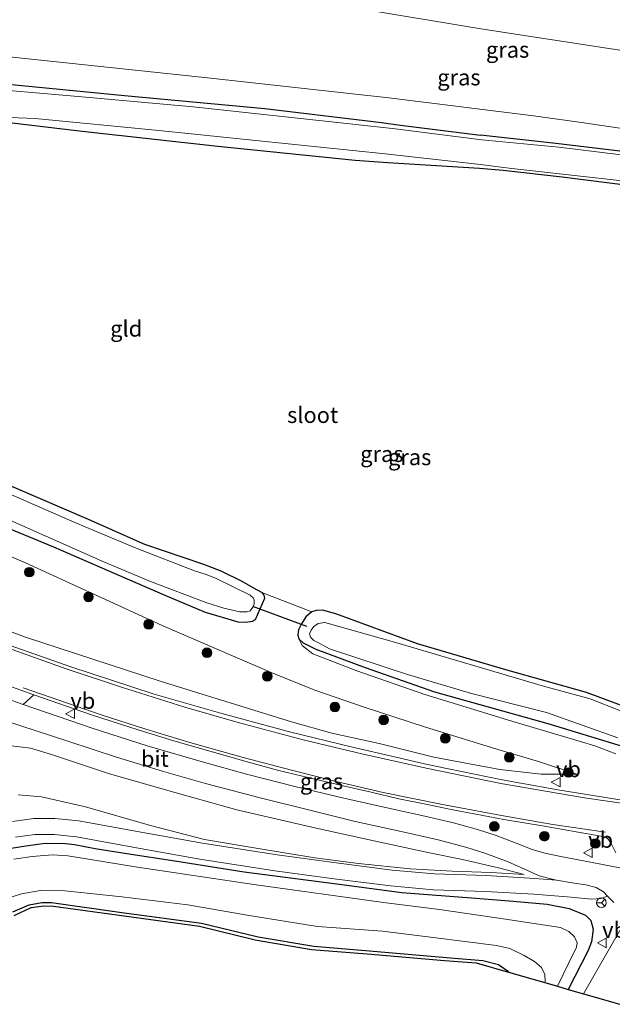
# Model space of a CAD drawing. Units: metres. Extents: x 189998 to 200000, y 574998 to 579515.
# Drawn here: x 191942 to 192035, y 575176 to 575330 of the extents above; entities that cross this region are included whole.
import ezdxf
from ezdxf.enums import TextEntityAlignment as Align

# ---------------------------------------------------------------- set-up
doc = ezdxf.new("R2010")
doc.units = ezdxf.units.M
doc.layers.get('0').update_dxf_attribs({"lineweight": 25})
for name, color, linetype, lineweight in [('B-ME-GR-BOOM-S-B1', 93, 'Continuous', 18), ('B-ME-GW-KRUINLIJN-L-B1', 93, 'Continuous', 18), ('B-ME-GW-TEENLIJN-L-B1', 93, 'Continuous', 18), ('B-ME-IE-GRASLAND-GV-B6', 93, 'Continuous', 18), ('B-ME-IE-GRONDWERKLIJN-GROND_INGERICHT-GV-B6', 253, 'Continuous', 18), ('B-ME-OG-WATER-GV-B6', 153, 'Continuous', 18), ('B-ME-VH-VERH_SOORT-BITUMEN-GV-B6', 8, 'IE-TERREINAFSCHEIDING-NATUURLIJK-HOUTWAL', 18), ('B-ME-VH-VERH_SOORT-KLINKERS-GV-B6', 8, 'IE-TERREINAFSCHEIDING-NATUURLIJK-HOUTWAL', 18), ('B-ME-VH-VERH_SOORT-TEGELS-GV-B6', 8, 'Continuous', 18), ('B-ME-VW-MARKERING-STREEP-015-L-B1', 7, 'Continuous', 18), ('B-ME-VW-MEUBILAIR_WEGMEUBILAIR-RONA-S-B1', 8, 'Continuous', 18), ('B-ME-VW-MEUBILAIR_WEGMEUBILAIR-VERKEERSBORD-S-B1', 8, 'Continuous', 18)]:
    doc.layers.add(name, color=color, linetype=linetype, lineweight=lineweight)
for name, color, linetype in [('B-ME-GW-INSTEEKWATERGANG-L-B1', 10, 'Continuous'), ('B-ME-KG-KADASTRAAL-OPNAMEDTMGRENS-L-B1', 10, 'Continuous'), ('B-ME-KW-DUIKER-L-B1', 10, 'Continuous')]:
    doc.layers.add(name, color=color, linetype=linetype)
doc.styles.add('NLCS-ISO', font='NLCS-ISO.TTF')
doc.linetypes.add('IE-TERREINAFSCHEIDING-NATUURLIJK-HOUTWAL', pattern='A,7,-1.5,[67,NLCS.SHX,S=0.75,R=45,X=0,Y=0],-1.5,7,-1.5,[70,NLCS.SHX,S=0.75,R=0,X=0,Y=0],-1.5', length=20)

# ---------------------------------------------------------------- blocks, each defined once
blk = doc.blocks.new('boom')
h = blk.add_hatch(color=256)
edge = h.paths.add_edge_path()
edge.add_arc((0, 0), 0.75, 0, 360)
blk.add_circle((0, 0), 0.75)
blk = doc.blocks.new('verkeersbord')
for p, q in [((0, 0.75), (-0.75, -0.625)), ((0.75, -0.625), (0, 0.75)), ((-0.75, -0.625), (0.75, -0.625))]:
    blk.add_line(p, q)
blk = doc.blocks.new('wegwijzer')
for q in [(-0.53, -0.53), (0, 0.75), (0.53, -0.53)]:
    blk.add_line((0, 0), q)
blk.add_circle((0, 0), 0.75)

msp = doc.modelspace()

# ---------------------------------------------------------------- linework, layer by layer
at = {"layer": 'B-ME-GW-INSTEEKWATERGANG-L-B1'}
for points in [[(191928.213, 575320.806, -0.652), (191942.679, 575319.366, -0.703), (191958.731, 575317.832, -0.735), (191980.638, 575315.784, -0.73), (191998.876, 575313.576, -0.8), (192001.835, 575313.2, -0.781), (192014.325, 575311.618, -0.749)], [(191938.006, 575313.923, -0.657), (191952.094, 575312.237, -0.495), (191973.302, 575309.9, -0.342), (191994.768, 575307.708, -0.255), (191999.872, 575307.345, -0.268)], [(192203.254, 575280.798, -0.847), (192192.054, 575283.452, -0.822), (192170.528, 575288.023, -0.804), (192150.2, 575292.077, -0.841), (192129.858, 575295.681, -0.89), (192112.595, 575298.513, -0.78), (192085.2, 575302.503, -0.859), (192064.524, 575305.271, -0.927), (192050.985, 575307.338, -0.835), (192026.108, 575310.291, -0.884), (192014.325, 575311.618, -0.749)], [(191999.872, 575307.345, -0.268), (192014.178, 575306.454, -0.725), (192017.884, 575306.13, -0.756), (192027.117, 575305.127, -0.845), (192041.503, 575303.274, -0.819)], [(191980.174, 575240.182, -0.629), (191978.824, 575240.922, -0.642), (191977.124, 575241.907, -0.681), (191973.842, 575243.509, -0.732), (191971.093, 575244.539, -0.779), (191961.894, 575247.677, -0.814), (191953.069, 575251.564, -0.758), (191919.664, 575265.938, -0.876)], [(191980.174, 575240.182, -0.629), (191980.5, 575239.779, -0.539), (191980.568, 575239.234, -0.501), (191979.154, 575235.896, -0.312), (191978.67, 575235.654, -0.312), (191977.694, 575235.494, -0.312), (191976.481, 575235.564, -0.312), (191974.91, 575235.987, -0.385), (191971.396, 575237.068, -0.544), (191965.083, 575239.705, -0.586), (191956.076, 575243.625, -0.604), (191947.668, 575247.232, -0.629), (191938.311, 575251.133, -0.599)], [(191987.981, 575237.15, -0.302), (191987.065, 575236.369, -0.197), (191986.353, 575235.276, -0.192), (191985.902, 575234.336, -0.239), (191985.782, 575233.487, -0.312), (191985.934, 575232.917, -0.406)], [(192041.561, 575220.605, -0.594), (192030.917, 575224.558, -0.641), (192018.293, 575228.089, -0.625), (192004.512, 575232.155, -0.651), (191991.739, 575236.826, -0.385), (191989.661, 575237.388, -0.349), (191988.656, 575237.353, -0.38), (191987.981, 575237.15, -0.302)], [(191985.934, 575232.917, -0.406), (191986.624, 575232.332, -0.448), (191988.596, 575231.304, -0.417), (191996.326, 575228.468, -0.521), (192007.157, 575224.68, -0.547), (192024.847, 575219.718, -0.625), (192038.183, 575215.645, -0.735), (192042.318, 575214.271, -0.939), (192045.531, 575212.977, -1.022), (192047.317, 575212.043, -1.116), (192049.256, 575210.85, -1.085), (192052.203, 575209.895, -0.977), (192101.364, 575202.211, -0.689), (192137.294, 575197.193, -0.617), (192152.461, 575194.266, -0.581), (192154.818, 575194.251, -0.689), (192155.727, 575195.037, -0.473), (192155.941, 575197.277, -0.307)], [(191940.978, 575200.232, -0.257), (191943.298, 575200.623, -0.244), (191946.317, 575200.991, -0.231), (191949.487, 575200.958, -0.265), (191950.899, 575200.821, -0.269), (191954.116, 575200.161, -0.227), (191959.065, 575199.413, -0.214), (191966.555, 575198.239, -0.128), (191977.437, 575196.546, -0.085), (191991.491, 575194.694, -0.068), (192002.062, 575193.307, -0.089), (192013.601, 575192.437, 0.265), (192019.459, 575191.958, 0.518), (192024.786, 575191.503, 0.561), (192028.196, 575190.812, 0.599), (192030.775, 575189.776, 0.539), (192031.574, 575188.93, 0.514), (192031.951, 575187.589, 0.475), (192031.693, 575185.607, 0.419), (192031.197, 575184.242, 0.355), (192028.075, 575178.163, 0.019)], [(191941.284, 575190.276, -1.045), (191943.792, 575191.4, -1.092), (191945.81, 575191.733, -1.118), (191947.313, 575191.728, -1.118), (191958.287, 575190.182, -0.968), (191970.724, 575188.505, -0.934), (191979.62, 575186.4, -0.895), (191988.306, 575184.937, -0.865), (191996.396, 575184.267, -0.882), (192009.661, 575183.124, -0.861), (192014.719, 575182.696, -0.865), (192017.154, 575182.067, -0.852), (192018.592, 575181.085, -0.809), (192018.701, 575180.868, -0.807)]]:
    msp.add_polyline3d(points, dxfattribs=at)
at = {"layer": 'B-ME-GW-KRUINLIJN-L-B1'}
for points in [[(192207.461, 575289.175, 1.044), (192195.864, 575292.929, 1.293), (192176.281, 575297.663, 1.623), (192151.239, 575303.272, 1.863), (192127.606, 575308.136, 2.125), (192100.963, 575313.359, 2.425), (192073.423, 575318.767, 2.754), (192045.303, 575323.501, 3.063), (192014.426, 575328.243, 3.671), (191995.266, 575331.399, 3.851), (191970.826, 575335.331, 4.327), (191940.023, 575340.058, 4.995), (191910.101, 575343.996, 5.389), (191878.83, 575348.568, 5.994), (191857.976, 575351.425, 6.271), (191826.579, 575355.601, 7.002)], [(191793.258, 575293.912, 6.126), (191831.233, 575277.791, 5.239), (191859.692, 575266.09, 4.708), (191888.705, 575254.485, 4.066), (191918.332, 575242.501, 3.376), (191943.234, 575233.189, 2.819), (191964.3, 575226.318, 2.275), (191984.834, 575219.981, 1.962), (191991.091, 575218.196, 1.786), (191998.523, 575216.589, 1.628), (192007.071, 575214.463, 1.426), (192017.396, 575212.519, 1.173), (192023.835, 575211.781, 1.018), (192029.417, 575211.795, 0.719)], [(191985.934, 575232.917, -0.406), (191986.524, 575231.835, -0.222), (191988.134, 575230.602, -0.119), (191995.023, 575227.934, -0.072), (192005.659, 575224.226, 0.132), (192019.228, 575220.097, 0.274), (192027.295, 575217.655, 0.475), (192032.243, 575216.217, 0.574), (192035.495, 575214.991, 0.664)], [(192021.185, 575196.144, 0.655), (192017.138, 575197.144, 1.041), (192011.557, 575198.467, 1.122), (192006.359, 575199.507, 1.263), (191997.958, 575201.315, 1.422), (191988.66, 575203.366, 1.726), (191976.263, 575206.239, 1.855), (191965.479, 575209.222, 2.069), (191956.231, 575211.896, 2.227), (191947.279, 575214.854, 2.446), (191944.009, 575215.859, 2.493), (191940.576, 575216.26, 2.54)]]:
    msp.add_polyline3d(points, dxfattribs=at)
at = {"layer": 'B-ME-GW-TEENLIJN-L-B1'}
for points in [[(192205.706, 575285.681, -0.419), (192199.249, 575286.284, -0.431), (192183.373, 575289.507, -0.455), (192165.777, 575293.361, -0.412), (192152.872, 575295.897, -0.357), (192142.065, 575297.886, -0.431), (192131.461, 575299.436, -0.461), (192119.474, 575301.201, -0.559), (192108.506, 575302.875, -0.706), (192091.485, 575305.462, -0.633), (192076.78, 575307.572, -0.523), (192069.513, 575308.736, -0.48), (192063.787, 575309.696, -0.4), (192058.727, 575310.287, -0.437), (192053.898, 575310.853, -0.541), (192043.228, 575311.675, -0.725), (192029.773, 575313.668, -0.657), (192022.627, 575314.649, -0.504), (192000.002, 575317.474, -0.574), (191971.202, 575320.611, -0.501), (191935.732, 575324.349, -0.467), (191848.604, 575331.075, -0.563), (191833.947, 575332.486, -0.507), (191814.494, 575333.228, -0.546)], [(191801.78, 575309.69, -0.133), (191834.827, 575294.139, -0.468), (191867.459, 575279.007, -0.544), (191892.414, 575267.283, -0.488), (191918.064, 575255.584, -0.441), (191943.237, 575244.788, -0.445), (191964.59, 575235.026, -0.321), (191981.637, 575227.661, -0.042), (191988.446, 575224.923, 0.111), (191996.144, 575222.27, 0.257), (192005.598, 575219.181, 0.402), (192016.913, 575215.708, 0.394), (192023.403, 575213.772, 0.531), (192029.417, 575211.795, 0.719)], [(191942.118, 575208.541, 0.141), (191945.737, 575208.259, 0.244), (191952.626, 575206.695, 0.119), (191962.759, 575203.761, 0.128), (191971.23, 575201.581, 0.102), (191979.617, 575200.196, 0.029), (191988.433, 575198.714, 0.055), (191995.277, 575197.861, 0.077), (192003.349, 575197.019, 0.231), (192009.919, 575196.631, 0.287), (192016.028, 575196.424, 0.548), (192021.185, 575196.144, 0.655)]]:
    msp.add_polyline3d(points, dxfattribs=at)
at = {"layer": 'B-ME-IE-GRASLAND-GV-B6'}
for points in [[(192045.303, 575323.501, 3.063), (192014.426, 575328.243, 3.671), (191995.266, 575331.399, 3.851), (191970.826, 575335.331, 4.327), (191940.023, 575340.058, 4.995), (191910.101, 575343.996, 5.389), (191878.83, 575348.568, 5.994), (191857.976, 575351.425, 6.271), (191826.579, 575355.601, 7.002), (191829.367, 575360.762, 7.379), (191849.744, 575358.17, 6.865), (191901.856, 575351.295, 5.908)], [(192043.228, 575311.675, -0.725), (192029.773, 575313.668, -0.657), (192022.627, 575314.649, -0.504), (192000.002, 575317.474, -0.574), (191971.202, 575320.611, -0.501), (191935.732, 575324.349, -0.467), (191848.604, 575331.075, -0.563), (191833.947, 575332.486, -0.507), (191814.494, 575333.228, -0.546), (191826.579, 575355.601, 7.002), (191857.976, 575351.425, 6.271), (191878.83, 575348.568, 5.994), (191910.101, 575343.996, 5.389), (191940.023, 575340.058, 4.995), (191970.826, 575335.331, 4.327), (191995.266, 575331.399, 3.851), (192014.426, 575328.243, 3.671), (192045.303, 575323.501, 3.063)], [(191848.604, 575331.075, -0.563), (191935.732, 575324.349, -0.467), (191971.202, 575320.611, -0.501), (192000.002, 575317.474, -0.574), (192022.627, 575314.649, -0.504), (192029.773, 575313.668, -0.657), (192043.228, 575311.675, -0.725)], [(191928.213, 575320.806, -0.652), (191942.679, 575319.366, -0.703), (191958.731, 575317.832, -0.735), (191980.638, 575315.784, -0.73), (191998.876, 575313.576, -0.8), (192001.835, 575313.2, -0.781), (192014.325, 575311.618, -0.749)], [(192050.985, 575307.338, -0.835), (192026.108, 575310.291, -0.884), (192014.325, 575311.618, -0.749), (192001.835, 575313.2, -0.781), (191998.876, 575313.576, -0.8), (191980.638, 575315.784, -0.73), (191958.731, 575317.832, -0.735), (191942.679, 575319.366, -0.703), (191928.213, 575320.806, -0.652)], [(192045.64, 575307.393, -1.377), (192026.596, 575309.726, -1.384), (192014.546, 575310.895, -1.377), (192001.012, 575312.624, -1.394), (191994.394, 575313.31, -1.394), (191969.428, 575316.03, -1.394), (191951.488, 575317.662, -1.394), (191934.614, 575319.108, -1.394)], [(191936.771, 575314.53, -1.394), (191944.766, 575314.208, -1.394), (191964.068, 575312.335, -1.394), (191999.469, 575308.7, -1.394), (192013.9, 575307.101, -1.377), (192019.254, 575306.389, -1.377), (192048.609, 575303.148, -1.377)], [(192041.503, 575303.274, -0.819), (192027.117, 575305.127, -0.845), (192017.884, 575306.13, -0.756), (192014.178, 575306.454, -0.725), (191999.872, 575307.345, -0.268), (191994.768, 575307.708, -0.255), (191973.302, 575309.9, -0.342), (191952.094, 575312.237, -0.495), (191938.006, 575313.923, -0.657)], [(192014.325, 575311.618, -0.749), (192026.108, 575310.291, -0.884), (192050.985, 575307.338, -0.835)], [(191919.664, 575265.938, -0.876), (191953.069, 575251.564, -0.758), (191961.894, 575247.677, -0.814), (191971.093, 575244.539, -0.779), (191973.842, 575243.509, -0.732), (191977.124, 575241.907, -0.681), (191978.824, 575240.922, -0.642), (191980.174, 575240.182, -0.629), (191980.5, 575239.779, -0.539), (191980.568, 575239.234, -0.501), (191979.154, 575235.896, -0.312), (191978.67, 575235.654, -0.312), (191977.694, 575235.494, -0.312), (191976.481, 575235.564, -0.312), (191974.91, 575235.987, -0.385), (191971.396, 575237.068, -0.544), (191965.083, 575239.705, -0.586), (191956.076, 575243.625, -0.604), (191947.668, 575247.232, -0.629), (191938.311, 575251.133, -0.599)], [(191930.504, 575255.987, -1.394), (191955.577, 575244.917, -1.383), (191962.773, 575241.889, -1.383), (191971.583, 575238.584, -1.383), (191974.248, 575237.705, -1.383), (191976.74, 575237.163, -1.383), (191977.82, 575237.153, -1.383), (191978.334, 575237.315, -1.383), (191978.793, 575237.868, -1.383), (191978.952, 575238.325, -1.383), (191978.983, 575238.967, -1.383), (191978.844, 575239.314, -1.383), (191978.359, 575239.773, -1.383), (191972.938, 575242.426, -1.383), (191971.474, 575242.98, -1.383), (191969.672, 575243.549, -1.383), (191960.549, 575247.097, -1.383), (191950.931, 575251.109, -1.383), (191935.328, 575257.95, -1.394)], [(191918.332, 575242.501, 3.376), (191943.234, 575233.189, 2.819), (191964.3, 575226.318, 2.275), (191984.834, 575219.981, 1.962), (191991.091, 575218.196, 1.786), (191998.523, 575216.589, 1.628), (192007.071, 575214.463, 1.426), (192017.396, 575212.519, 1.173), (192023.835, 575211.781, 1.018), (192029.417, 575211.795, 0.719), (192023.403, 575213.772, 0.531), (192016.913, 575215.708, 0.394), (192005.598, 575219.181, 0.402), (191996.144, 575222.27, 0.257), (191988.446, 575224.923, 0.111), (191981.637, 575227.661, -0.042), (191964.59, 575235.026, -0.321), (191943.237, 575244.788, -0.445), (191918.064, 575255.584, -0.441)], [(191918.064, 575255.584, -0.441), (191943.237, 575244.788, -0.445), (191964.59, 575235.026, -0.321), (191981.637, 575227.661, -0.042), (191988.446, 575224.923, 0.111), (191996.144, 575222.27, 0.257), (192005.598, 575219.181, 0.402), (192016.913, 575215.708, 0.394), (192023.403, 575213.772, 0.531), (192029.417, 575211.795, 0.719)], [(191938.311, 575251.133, -0.599), (191947.668, 575247.232, -0.629), (191956.076, 575243.625, -0.604), (191965.083, 575239.705, -0.586), (191971.396, 575237.068, -0.544), (191974.91, 575235.987, -0.385), (191976.481, 575235.564, -0.312), (191977.694, 575235.494, -0.312), (191978.67, 575235.654, -0.312), (191979.154, 575235.896, -0.312), (191980.568, 575239.234, -0.501), (191980.5, 575239.779, -0.539), (191980.174, 575240.182, -0.629), (191987.981, 575237.15, -0.302), (191987.065, 575236.369, -0.197), (191986.353, 575235.276, -0.192), (191985.902, 575234.336, -0.239), (191985.782, 575233.487, -0.312), (191985.934, 575232.917, -0.406), (191986.524, 575231.835, -0.222), (191988.134, 575230.602, -0.119), (191995.023, 575227.934, -0.072), (192005.659, 575224.226, 0.132), (192019.228, 575220.097, 0.274), (192027.295, 575217.655, 0.475), (192032.243, 575216.217, 0.574), (192035.495, 575214.991, 0.664)], [(192029.417, 575211.795, 0.719), (192023.835, 575211.781, 1.018), (192017.396, 575212.519, 1.173), (192007.071, 575214.463, 1.426), (191998.523, 575216.589, 1.628), (191991.091, 575218.196, 1.786), (191984.834, 575219.981, 1.962), (191964.3, 575226.318, 2.275), (191943.234, 575233.189, 2.819), (191918.332, 575242.501, 3.376)], [(192038.183, 575215.645, -0.735), (192024.847, 575219.718, -0.625), (192007.157, 575224.68, -0.547), (191996.326, 575228.468, -0.521), (191988.596, 575231.304, -0.417), (191986.624, 575232.332, -0.448), (191985.934, 575232.917, -0.406), (191985.782, 575233.487, -0.312), (191985.902, 575234.336, -0.239), (191986.353, 575235.276, -0.192), (191987.065, 575236.369, -0.197), (191987.981, 575237.15, -0.302), (191988.656, 575237.353, -0.38), (191989.661, 575237.388, -0.349), (191991.739, 575236.826, -0.385), (192004.512, 575232.155, -0.651), (192018.293, 575228.089, -0.625), (192030.917, 575224.558, -0.641), (192041.561, 575220.605, -0.594)], [(192036.221, 575221.702, -1.377), (192031.509, 575223.542, -1.384), (192024.175, 575225.537, -1.377), (192001.278, 575232.286, -1.377), (191990.029, 575235.507, -1.377), (191988.979, 575235.348, -1.377), (191988.285, 575234.869, -1.377), (191987.908, 575234.264, -1.377), (191987.643, 575233.741, -1.377), (191987.805, 575233.174, -1.377), (191988.285, 575232.687, -1.377), (191989.111, 575232.267, -1.377), (191990.762, 575231.359, -1.377), (192002.946, 575227.386, -1.377), (192012.925, 575224.394, -1.377), (192024.673, 575221.404, -1.377), (192035.807, 575217.479, -1.377)], [(192039.702, 575207.204, 0.768), (192026.424, 575209.335, 0.917), (192017.497, 575210.986, 1.074), (192009.358, 575212.608, 1.231), (192006.088, 575213.316, 1.325), (191994.113, 575216.065, 1.718), (191984.73, 575218.339, 1.962), (191973.946, 575221.248, 2.185), (191963.337, 575224.275, 2.425), (191950.15, 575228.591, 2.759), (191936.206, 575233.515, 3.076)], [(192035.495, 575214.991, 0.664), (192032.243, 575216.217, 0.574), (192027.295, 575217.655, 0.475), (192019.228, 575220.097, 0.274), (192005.659, 575224.226, 0.132), (191995.023, 575227.934, -0.072), (191988.134, 575230.602, -0.119), (191986.524, 575231.835, -0.222), (191985.934, 575232.917, -0.406), (191986.624, 575232.332, -0.448), (191988.596, 575231.304, -0.417), (191996.326, 575228.468, -0.521), (192007.157, 575224.68, -0.547), (192024.847, 575219.718, -0.625), (192038.183, 575215.645, -0.735)], [(191942.885, 575222.687, 2.737), (191944.533, 575224.167, 2.836), (191953.546, 575221.07, 2.652), (191960.829, 575218.717, 2.493), (191966.588, 575216.966, 2.403), (191971.882, 575215.456, 2.266), (191977.877, 575213.744, 2.155), (191982.636, 575212.43, 2.021), (191987.849, 575211.164, 1.906), (191992.866, 575209.967, 1.803), (191997.254, 575208.959, 1.683), (192001.565, 575207.963, 1.636), (192005.566, 575207.146, 1.563), (192009.778, 575206.284, 1.473), (192013.601, 575205.542, 1.405), (192017.983, 575204.714, 1.246), (192024.035, 575203.709, 1.126), (192032.818, 575202.182, 1.036), (192033.526, 575202.081, 1.014), (192033.949, 575201.94, 0.989), (192034.346, 575201.605, 0.976), (192034.79, 575200.954, 0.955), (192035.486, 575199.51, 0.925)], [(192036.138, 575197.181, 0.788), (192026.654, 575198.973, 0.916), (192024.405, 575199.438, 0.976), (192022.407, 575200.043, 0.994), (192019.931, 575200.998, 1.088), (192016.82, 575202.215, 1.178), (192013.896, 575203.172, 1.281), (192010.12, 575204.21, 1.379), (192005.657, 575205.223, 1.431), (192000.908, 575206.266, 1.533), (191992.989, 575208.052, 1.713), (191985.32, 575209.888, 1.876), (191977.772, 575211.816, 2.029), (191971.055, 575213.668, 2.185), (191962.243, 575216.239, 2.365), (191953.675, 575218.999, 2.545), (191942.885, 575222.687, 2.737)], [(191937.504, 575220.971, 2.814), (191949.842, 575216.942, 2.549), (191957.478, 575214.428, 2.36), (191964.805, 575212.229, 2.232), (191971.349, 575210.347, 2.069), (191979.72, 575208.128, 1.915), (191987.887, 575206.104, 1.743), (191994.535, 575204.474, 1.572), (192002.433, 575202.751, 1.405), (192007.73, 575201.543, 1.311), (192012.196, 575200.354, 1.169), (192015.027, 575199.467, 1.143), (192018.66, 575198.107, 1.049), (192021.574, 575196.793, 0.959), (192023.496, 575195.926, 0.826), (192025.529, 575195.368, 0.758), (192026.238, 575195.249, 0.797)], [(191942.118, 575208.541, 0.141), (191945.737, 575208.259, 0.244), (191952.626, 575206.695, 0.119), (191962.759, 575203.761, 0.128), (191971.23, 575201.581, 0.102), (191979.617, 575200.196, 0.029), (191988.433, 575198.714, 0.055), (191995.277, 575197.861, 0.077), (192003.349, 575197.019, 0.231), (192009.919, 575196.631, 0.287), (192016.028, 575196.424, 0.548), (192021.185, 575196.144, 0.655), (192017.138, 575197.144, 1.041), (192011.557, 575198.467, 1.122), (192006.359, 575199.507, 1.263), (191997.958, 575201.315, 1.422), (191988.66, 575203.366, 1.726), (191976.263, 575206.239, 1.855), (191965.479, 575209.222, 2.069), (191956.231, 575211.896, 2.227), (191947.279, 575214.854, 2.446), (191944.009, 575215.859, 2.493), (191940.576, 575216.26, 2.54)], [(191940.576, 575216.26, 2.54), (191944.009, 575215.859, 2.493), (191947.279, 575214.854, 2.446), (191956.231, 575211.896, 2.227), (191965.479, 575209.222, 2.069), (191976.263, 575206.239, 1.855), (191988.66, 575203.366, 1.726), (191997.958, 575201.315, 1.422), (192006.359, 575199.507, 1.263), (192011.557, 575198.467, 1.122), (192017.138, 575197.144, 1.041), (192021.185, 575196.144, 0.655)], [(192021.185, 575196.144, 0.655), (192016.028, 575196.424, 0.548), (192009.919, 575196.631, 0.287), (192003.349, 575197.019, 0.231), (191995.277, 575197.861, 0.077), (191988.433, 575198.714, 0.055), (191979.617, 575200.196, 0.029), (191971.23, 575201.581, 0.102), (191962.759, 575203.761, 0.128), (191952.626, 575206.695, 0.119), (191945.737, 575208.259, 0.244), (191942.118, 575208.541, 0.141)], [(192026.238, 575195.249, 0.797), (192022.849, 575195.516, 0.767), (192015.253, 575195.958, 0.527), (192007.14, 575196.225, 0.145), (192000.537, 575196.821, 0.092), (191991.812, 575197.926, 0.138), (191982.553, 575199.177, 0.092), (191970.9, 575200.999, 0.053), (191961.029, 575202.763, -0.003), (191951.562, 575204.501, -0.033), (191947.847, 575204.86, -0.055), (191944.533, 575204.879, -0.053), (191941.185, 575204.412, -0.034)], [(191941.652, 575201.955, -0.132), (191944.699, 575202.38, -0.154), (191947.72, 575202.363, -0.158), (191951.216, 575202.025, -0.137), (191960.584, 575200.305, -0.107), (191970.488, 575198.535, -0.051), (191982.193, 575196.705, -0.012), (191991.488, 575195.449, 0.034), (192000.268, 575194.337, -0.012), (192006.989, 575193.731, 0.042), (192015.143, 575193.462, 0.424), (192022.68, 575193.024, 0.664), (192028.519, 575192.563, 0.715), (192031.715, 575192.263, 0.694), (192033.147, 575192.348, 0.706), (192034.19, 575192.746, 0.68), (192035.176, 575191.729, 0.651)], [(192036.103, 575187.392, 0.479), (192030.435, 575177.482, 0.085), (192028.075, 575178.163, 0.019), (192031.197, 575184.242, 0.355), (192031.693, 575185.607, 0.419), (192031.951, 575187.589, 0.475), (192031.574, 575188.93, 0.514), (192030.775, 575189.776, 0.539), (192028.196, 575190.812, 0.599), (192024.786, 575191.503, 0.561), (192019.459, 575191.958, 0.518), (192013.601, 575192.437, 0.265), (192002.062, 575193.307, -0.089), (191991.491, 575194.694, -0.068), (191977.437, 575196.546, -0.085), (191966.555, 575198.239, -0.128), (191959.065, 575199.413, -0.214), (191954.116, 575200.161, -0.227), (191950.899, 575200.821, -0.269), (191949.487, 575200.958, -0.265), (191946.317, 575200.991, -0.231), (191943.298, 575200.623, -0.244), (191940.978, 575200.232, -0.257)], [(191940.978, 575200.232, -0.257), (191943.298, 575200.623, -0.244), (191946.317, 575200.991, -0.231), (191949.487, 575200.958, -0.265), (191950.899, 575200.821, -0.269), (191954.116, 575200.161, -0.227), (191959.065, 575199.413, -0.214), (191966.555, 575198.239, -0.128), (191977.437, 575196.546, -0.085), (191991.491, 575194.694, -0.068), (192002.062, 575193.307, -0.089), (192013.601, 575192.437, 0.265), (192019.459, 575191.958, 0.518), (192024.786, 575191.503, 0.561), (192028.196, 575190.812, 0.599), (192030.775, 575189.776, 0.539), (192031.574, 575188.93, 0.514), (192031.951, 575187.589, 0.475), (192031.693, 575185.607, 0.419), (192031.197, 575184.242, 0.355), (192028.075, 575178.163, 0.019)], [(192028.075, 575178.163, 0.019), (192026.386, 575178.65, -1.525), (192028.166, 575182.318, -1.525), (192029.355, 575184.772, -1.525), (192029.465, 575185.451, -1.525), (192029.023, 575186.392, -1.525), (192028.135, 575187.235, -1.525), (192026.836, 575187.831, -1.525), (192018.253, 575189.149, -1.525), (192007.917, 575190.651, -1.525), (191999.171, 575191.721, -1.525), (191978.934, 575194.568, -1.525), (191960.731, 575197.254, -1.525), (191951.477, 575198.794, -1.525), (191949.863, 575199.041, -1.525), (191947.437, 575199.209, -1.525), (191944.267, 575198.938, -1.525), (191941.404, 575198.535, -1.525)], [(191940.024, 575192.244, -1.542), (191942.61, 575193.112, -1.542), (191945.593, 575193.628, -1.542), (191949.377, 575193.576, -1.542), (191951.434, 575193.338, -1.542), (191958.312, 575192.637, -1.542), (191968.589, 575191.37, -1.542), (191977.908, 575189.771, -1.542), (191988.878, 575188.015, -1.542), (191999.038, 575187.264, -1.542), (192006.929, 575186.282, -1.542), (192016.864, 575185.021, -1.542), (192018.914, 575184.539, -1.542), (192021.167, 575183.489, -1.542), (192022.764, 575182.548, -1.538), (192023.894, 575181.58, -1.538), (192024.406, 575180.521, -1.538), (192024.457, 575179.415, -1.542), (192024.383, 575179.228, -1.542)], [(191941.284, 575190.276, -1.045), (191943.792, 575191.4, -1.092), (191945.81, 575191.733, -1.118), (191947.313, 575191.728, -1.118), (191958.287, 575190.182, -0.968), (191970.724, 575188.505, -0.934), (191979.62, 575186.4, -0.895), (191988.306, 575184.937, -0.865), (191996.396, 575184.267, -0.882), (192009.661, 575183.124, -0.861), (192014.719, 575182.696, -0.865), (192017.154, 575182.067, -0.852), (192018.592, 575181.085, -0.809), (192018.701, 575180.868, -0.807)], [(192024.383, 575179.228, -1.542), (192018.701, 575180.868, -0.807), (192018.592, 575181.085, -0.809), (192017.154, 575182.067, -0.852), (192014.719, 575182.696, -0.865), (192009.661, 575183.124, -0.861), (191996.396, 575184.267, -0.882), (191988.306, 575184.937, -0.865), (191979.62, 575186.4, -0.895), (191970.724, 575188.505, -0.934), (191958.287, 575190.182, -0.968), (191947.313, 575191.728, -1.118), (191945.81, 575191.733, -1.118), (191943.792, 575191.4, -1.092), (191941.284, 575190.276, -1.045)], [(192018.701, 575180.868, -0.807), (192013.678, 575182.318, -0.831), (192008.745, 575182.709, -0.899), (191996.627, 575183.709, -0.899), (191987.961, 575184.41, -0.985), (191979.135, 575185.917, -0.985), (191970.424, 575188.029, -0.985), (191947.631, 575191.174, -0.985), (191946.086, 575191.238, -0.985), (191944.126, 575190.952, -0.985), (191941.493, 575189.723, -0.994)]]:
    msp.add_polyline3d(points, dxfattribs=at)
at = {"layer": 'B-ME-IE-GRONDWERKLIJN-GROND_INGERICHT-GV-B6'}
for points in [[(191938.006, 575313.923, -0.657), (191952.094, 575312.237, -0.495), (191973.302, 575309.9, -0.342), (191994.768, 575307.708, -0.255), (191999.872, 575307.345, -0.268)], [(191999.872, 575307.345, -0.268), (192014.178, 575306.454, -0.725), (192017.884, 575306.13, -0.756), (192027.117, 575305.127, -0.845), (192041.503, 575303.274, -0.819)], [(192041.561, 575220.605, -0.594), (192030.917, 575224.558, -0.641), (192018.293, 575228.089, -0.625), (192004.512, 575232.155, -0.651), (191991.739, 575236.826, -0.385), (191989.661, 575237.388, -0.349), (191988.656, 575237.353, -0.38), (191987.981, 575237.15, -0.302), (191980.174, 575240.182, -0.629), (191978.824, 575240.922, -0.642), (191977.124, 575241.907, -0.681), (191973.842, 575243.509, -0.732), (191971.093, 575244.539, -0.779), (191961.894, 575247.677, -0.814), (191953.069, 575251.564, -0.758), (191919.664, 575265.938, -0.876)]]:
    msp.add_polyline3d(points, dxfattribs=at)
at = {"layer": 'B-ME-KG-KADASTRAAL-OPNAMEDTMGRENS-L-B1'}
msp.add_polyline3d([(191941.493, 575189.723, -0.994), (191944.126, 575190.952, -0.985), (191946.086, 575191.238, -0.985), (191947.631, 575191.174, -0.985), (191970.424, 575188.029, -0.985), (191979.135, 575185.917, -0.985), (191987.961, 575184.41, -0.985), (191996.627, 575183.709, -0.899), (192008.745, 575182.709, -0.899), (192013.678, 575182.318, -0.831), (192018.701, 575180.868, -0.807), (192024.383, 575179.228, -1.542), (192026.386, 575178.65, -1.525), (192028.075, 575178.163, 0.019), (192030.435, 575177.482, 0.085), (192036.121, 575175.841, 0.077)], dxfattribs=at)
at = {"layer": 'B-ME-KW-DUIKER-L-B1'}
msp.add_line((191978.737, 575238.061, -1.508), (191987.175, 575234.893, -1.503), dxfattribs=at)
at = {"layer": 'B-ME-OG-WATER-GV-B6'}
for points in [[(191934.614, 575319.108, -1.394), (191951.488, 575317.662, -1.394), (191969.428, 575316.03, -1.394), (191994.394, 575313.31, -1.394), (192001.012, 575312.624, -1.394), (192014.546, 575310.895, -1.377)], [(192048.609, 575303.148, -1.377), (192019.254, 575306.389, -1.377), (192013.9, 575307.101, -1.377), (191999.469, 575308.7, -1.394), (191964.068, 575312.335, -1.394), (191944.766, 575314.208, -1.394), (191936.771, 575314.53, -1.394)], [(192014.546, 575310.895, -1.377), (192026.596, 575309.726, -1.384), (192045.64, 575307.393, -1.377)], [(191935.328, 575257.95, -1.394), (191950.931, 575251.109, -1.383), (191960.549, 575247.097, -1.383), (191969.672, 575243.549, -1.383), (191971.474, 575242.98, -1.383), (191972.938, 575242.426, -1.383), (191978.359, 575239.773, -1.383), (191978.844, 575239.314, -1.383), (191978.983, 575238.967, -1.383), (191978.952, 575238.325, -1.383), (191978.793, 575237.868, -1.383), (191978.334, 575237.315, -1.383), (191977.82, 575237.153, -1.383), (191976.74, 575237.163, -1.383), (191974.248, 575237.705, -1.383), (191971.583, 575238.584, -1.383), (191962.773, 575241.889, -1.383), (191955.577, 575244.917, -1.383), (191930.504, 575255.987, -1.394)], [(192035.807, 575217.479, -1.377), (192024.673, 575221.404, -1.377), (192012.925, 575224.394, -1.377), (192002.946, 575227.386, -1.377), (191990.762, 575231.359, -1.377), (191989.111, 575232.267, -1.377), (191988.285, 575232.687, -1.377), (191987.805, 575233.174, -1.377), (191987.643, 575233.741, -1.377), (191987.908, 575234.264, -1.377), (191988.285, 575234.869, -1.377), (191988.979, 575235.348, -1.377), (191990.029, 575235.507, -1.377), (192001.278, 575232.286, -1.377), (192024.175, 575225.537, -1.377), (192031.509, 575223.542, -1.384), (192036.221, 575221.702, -1.377)], [(191941.404, 575198.535, -1.525), (191944.267, 575198.938, -1.525), (191947.437, 575199.209, -1.525), (191949.863, 575199.041, -1.525), (191951.477, 575198.794, -1.525), (191960.731, 575197.254, -1.525), (191978.934, 575194.568, -1.525), (191999.171, 575191.721, -1.525), (192007.917, 575190.651, -1.525), (192018.253, 575189.149, -1.525), (192026.836, 575187.831, -1.525), (192028.135, 575187.235, -1.525), (192029.023, 575186.392, -1.525), (192029.465, 575185.451, -1.525), (192029.355, 575184.772, -1.525), (192028.166, 575182.318, -1.525), (192026.386, 575178.65, -1.525), (192024.383, 575179.228, -1.542), (192024.457, 575179.415, -1.542), (192024.406, 575180.521, -1.538), (192023.894, 575181.58, -1.538), (192022.764, 575182.548, -1.538), (192021.167, 575183.489, -1.542), (192018.914, 575184.539, -1.542), (192016.864, 575185.021, -1.542), (192006.929, 575186.282, -1.542), (191999.038, 575187.264, -1.542), (191988.878, 575188.015, -1.542), (191977.908, 575189.771, -1.542), (191968.589, 575191.37, -1.542), (191958.312, 575192.637, -1.542), (191951.434, 575193.338, -1.542), (191949.377, 575193.576, -1.542), (191945.593, 575193.628, -1.542), (191942.61, 575193.112, -1.542), (191940.024, 575192.244, -1.542)]]:
    msp.add_polyline3d(points, dxfattribs=at)
at = {"layer": 'B-ME-VH-VERH_SOORT-BITUMEN-GV-B6'}
for points in [[(191788.253, 575284.648, 6.125), (191831.894, 575266.226, 5.135), (191852.146, 575257.773, 4.768), (191878.799, 575247.065, 4.237), (191903.34, 575237.519, 3.68), (191920.342, 575230.917, 3.269), (191931.4, 575226.698, 3.05), (191942.885, 575222.687, 2.737), (191953.675, 575218.999, 2.545), (191962.243, 575216.239, 2.365), (191971.055, 575213.668, 2.185), (191977.772, 575211.816, 2.029), (191985.32, 575209.888, 1.876), (191992.989, 575208.052, 1.713), (192000.908, 575206.266, 1.533), (192005.657, 575205.223, 1.431), (192010.12, 575204.21, 1.379), (192013.896, 575203.172, 1.281), (192016.82, 575202.215, 1.178), (192019.931, 575200.998, 1.088), (192022.407, 575200.043, 0.994), (192024.405, 575199.438, 0.976), (192026.654, 575198.973, 0.916), (192036.138, 575197.181, 0.788)], [(191936.206, 575233.515, 3.076), (191950.15, 575228.591, 2.759), (191963.337, 575224.275, 2.425), (191973.946, 575221.248, 2.185), (191984.73, 575218.339, 1.962), (191994.113, 575216.065, 1.718), (192006.088, 575213.316, 1.325), (192009.358, 575212.608, 1.231), (192017.497, 575210.986, 1.074), (192026.424, 575209.335, 0.917), (192039.702, 575207.204, 0.768)], [(192035.486, 575199.51, 0.925), (192034.79, 575200.954, 0.955), (192034.346, 575201.605, 0.976), (192033.949, 575201.94, 0.989), (192033.526, 575202.081, 1.014), (192032.818, 575202.182, 1.036), (192024.035, 575203.709, 1.126), (192017.983, 575204.714, 1.246), (192013.601, 575205.542, 1.405), (192009.778, 575206.284, 1.473), (192005.566, 575207.146, 1.563), (192001.565, 575207.963, 1.636), (191997.254, 575208.959, 1.683), (191992.866, 575209.967, 1.803), (191987.849, 575211.164, 1.906), (191982.636, 575212.43, 2.021), (191977.877, 575213.744, 2.155), (191971.882, 575215.456, 2.266), (191966.588, 575216.966, 2.403), (191960.829, 575218.717, 2.493), (191953.546, 575221.07, 2.652), (191944.533, 575224.167, 2.836), (191932.304, 575228.551, 3.149)], [(192035.176, 575191.729, 0.651), (192034.19, 575192.746, 0.68), (192033.561, 575193.395, 0.698), (192032.448, 575194.068, 0.715), (192030.834, 575194.502, 0.758), (192028.67, 575194.809, 0.766), (192026.238, 575195.249, 0.797), (192025.529, 575195.368, 0.758), (192023.496, 575195.926, 0.826), (192021.574, 575196.793, 0.959), (192018.66, 575198.107, 1.049), (192015.027, 575199.467, 1.143), (192012.196, 575200.354, 1.169), (192007.73, 575201.543, 1.311), (192002.433, 575202.751, 1.405), (191994.535, 575204.474, 1.572), (191987.887, 575206.104, 1.743), (191979.72, 575208.128, 1.915), (191971.349, 575210.347, 2.069), (191964.805, 575212.229, 2.232), (191957.478, 575214.428, 2.36), (191949.842, 575216.942, 2.549), (191937.504, 575220.971, 2.814)], [(192036.121, 575175.841, 0.077), (192030.435, 575177.482, 0.085), (192036.103, 575187.392, 0.479)]]:
    msp.add_polyline3d(points, dxfattribs=at)
at = {"layer": 'B-ME-VH-VERH_SOORT-KLINKERS-GV-B6'}
msp.add_polyline3d([(191944.533, 575224.167, 2.836), (191942.885, 575222.687, 2.737), (191931.4, 575226.698, 3.05), (191920.342, 575230.917, 3.269), (191919.825, 575233.069, 3.333), (191932.304, 575228.551, 3.149), (191944.533, 575224.167, 2.836)], dxfattribs=at)
at = {"layer": 'B-ME-VH-VERH_SOORT-TEGELS-GV-B6'}
msp.add_polyline3d([(191941.185, 575204.412, -0.034), (191944.533, 575204.879, -0.053), (191947.847, 575204.86, -0.055), (191951.562, 575204.501, -0.033), (191961.029, 575202.763, -0.003), (191970.9, 575200.999, 0.053), (191982.553, 575199.177, 0.092), (191991.812, 575197.926, 0.138), (192000.537, 575196.821, 0.092), (192007.14, 575196.225, 0.145), (192015.253, 575195.958, 0.527), (192022.849, 575195.516, 0.767), (192026.238, 575195.249, 0.797), (192028.67, 575194.809, 0.766), (192030.834, 575194.502, 0.758), (192032.448, 575194.068, 0.715), (192033.561, 575193.395, 0.698), (192034.19, 575192.746, 0.68), (192033.147, 575192.348, 0.706), (192031.715, 575192.263, 0.694), (192028.519, 575192.563, 0.715), (192022.68, 575193.024, 0.664), (192015.143, 575193.462, 0.424), (192006.989, 575193.731, 0.042), (192000.268, 575194.337, -0.012), (191991.488, 575195.449, 0.034), (191982.193, 575196.705, -0.012), (191970.488, 575198.535, -0.051), (191960.584, 575200.305, -0.107), (191951.216, 575202.025, -0.137), (191947.72, 575202.363, -0.158), (191944.699, 575202.38, -0.154), (191941.652, 575201.955, -0.132)], dxfattribs=at)
at = {"layer": 'B-ME-VW-MARKERING-STREEP-015-L-B1'}
for points in [[(191824.945, 575277.193, 5.398), (191849.251, 575267.05, 4.978), (191877.566, 575255.601, 4.408), (191897.333, 575247.828, 3.958), (191924.687, 575237.299, 3.329), (191937.622, 575232.537, 3.11), (191949.617, 575228.262, 2.819), (191958.229, 575225.386, 2.617), (191968.146, 575222.28, 2.39), (191976.481, 575219.851, 2.193), (191986.66, 575217.16, 2.021), (191995.994, 575214.907, 1.799), (192006.115, 575212.689, 1.555), (192017.516, 575210.359, 1.293), (192030.598, 575208.092, 1.062), (192042.095, 575206.454, 0.844)], [(191942.895, 575225.258, 2.913), (191955.21, 575220.991, 2.652), (191962.061, 575218.799, 2.493), (191968.926, 575216.718, 2.339), (191977.259, 575214.387, 2.137), (191984.831, 575212.401, 2.013), (191991.801, 575210.665, 1.808), (191999.152, 575208.945, 1.679), (192008.124, 575207.084, 1.499), (192017.642, 575205.314, 1.311), (192025.638, 575203.951, 1.118), (192033.878, 575202.717, 0.998)]]:
    msp.add_polyline3d(points, dxfattribs=at)

# ---------------------------------------------------------------- block references
at = {"layer": 'B-ME-GR-BOOM-S-B1', "rotation": 90}
for p in [(191943.838, 575243.351, -0.081), (191953.09, 575239.481, -0.197), (191962.482, 575235.209, -0.119), (191971.6, 575230.763, 0.162), (191981.022, 575227.069, 0.244), (191991.59, 575222.295, 0.552), (191999.221, 575220.268, 0.522), (192008.84, 575217.395, 0.574), (192018.841, 575214.418, 0.659), (192028.104, 575212.055, 0.719), (192016.498, 575203.631, 1.268), (192024.335, 575202.098, 1.045), (192032.29, 575200.967, 0.938)]:
    msp.add_blockref('boom', p, dxfattribs=at)
at = {"layer": 'B-ME-VW-MEUBILAIR_WEGMEUBILAIR-RONA-S-B1', "rotation": 90}
msp.add_blockref('wegwijzer', (192033.246, 575191.714, 0.646), dxfattribs=at)
at = {"layer": 'B-ME-VW-MEUBILAIR_WEGMEUBILAIR-VERKEERSBORD-S-B1', "rotation": 90}
for p in [(191950.264, 575221.218, 2.6), (192026.155, 575210.545, 1.022), (192031.184, 575199.508, 0.921), (192033.36, 575185.435, 0.432)]:
    msp.add_blockref('verkeersbord', p, dxfattribs=at)

# ---------------------------------------------------------------- texts
at = {"layer": 'B-ME-IE-GRASLAND-GV-B6', "ltscale": 0.2, "style": 'NLCS-ISO'}
for p in [(192018.584, 575324.9685), (192010.9775, 575320.641), (191998.9355, 575261.815), (192003.2825, 575261.3145), (191989.5115, 575210.674)]:
    msp.add_text('gras', height=2.5, dxfattribs=at).set_placement(p, align=Align.MIDDLE_CENTER)
at = {"layer": 'B-ME-IE-GRONDWERKLIJN-GROND_INGERICHT-GV-B6', "ltscale": 0.2, "style": 'NLCS-ISO'}
msp.add_text('gld', height=2.5, dxfattribs=at).set_placement((191958.9771, 575281.3937), align=Align.MIDDLE_CENTER)
at = {"layer": 'B-ME-OG-WATER-GV-B6', "ltscale": 0.2, "style": 'NLCS-ISO'}
msp.add_text('sloot', height=2.5, dxfattribs=at).set_placement((191988.1125, 575267.9076), align=Align.MIDDLE_CENTER)
at = {"layer": 'B-ME-VH-VERH_SOORT-BITUMEN-GV-B6', "ltscale": 0.2, "style": 'NLCS-ISO'}
msp.add_text('bit', height=2.5, dxfattribs=at).set_placement((191963.4561, 575214.1893), align=Align.MIDDLE_CENTER)
at = {"layer": 'B-ME-VW-MEUBILAIR_WEGMEUBILAIR-VERKEERSBORD-S-B1', "ltscale": 0.2, "style": 'NLCS-ISO'}
for p in [(191950.264, 575221.218, 2.6), (192026.155, 575210.545, 1.022), (192031.184, 575199.508, 0.921), (192033.36, 575185.435, 0.432)]:
    msp.add_text('vb', height=2.5, dxfattribs=at).set_placement(p, align=Align.BOTTOM_LEFT)

doc.saveas('drawing.dxf')
